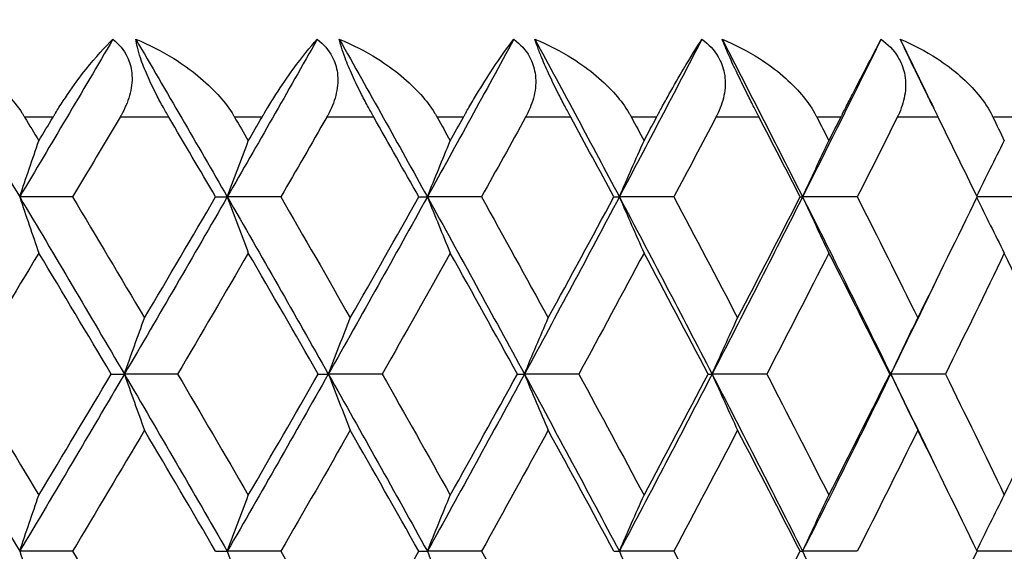
# Model space of a CAD drawing. Units: millimetres. Extents: x 32 to 1156, y 32 to 808.
# Drawn here: x 227 to 232, y 294 to 296 of the extents above; entities that cross this region are included whole.
import ezdxf

# ---------------------------------------------------------------- set-up
doc = ezdxf.new("R2010")
doc.units = ezdxf.units.MM
doc.header["$LTSCALE"] = 4
for name, color, linetype, lineweight, true_color in [('Dimension (ISO)', 7, 'Continuous', 18, 0x00003f), ('Visible (ISO)', 7, 'Continuous', 25, 0x00003f), ('Visible Narrow (ISO)', 7, 'Continuous', 25, 0x00003f)]:
    doc.layers.add(name, color=color, linetype=linetype, lineweight=lineweight, true_color=true_color)
doc.styles.add('Samuel Heath (ISO)', font='tahoma.ttf')
doc.dimstyles.new('Samuel Heath (ISO)', dxfattribs={"dimscale": 4, "dimtxt": 3, "dimasz": 2.5, "dimexe": 1, "dimexo": 1.5, "dimgap": 0.762, "dimtad": 0, "dimtih": 1, "dimtoh": 1, "dimrnd": 1e-08, "dimzin": 0, "dimdsep": 46, "dimtxsty": 'Samuel Heath (ISO)', "dimcen": 0.09, "dimdle": 10, "dimclrd": 256, "dimclre": 256, "dimclrt": 256, "dimazin": 0, "dimtfac": 1, "dimtmove": 0, "dimatfit": 3, "dimfxl": 0, "dimtolj": 1, "dimtzin": 0, "dimlwd": 15, "dimlwe": 15, "dimarcsym": 0})

# ---------------------------------------------------------------- blocks, each defined once
blk = doc.blocks.new('*D6')
at = {"layer": 'Defpoints', "color": 0, "transparency": 16777216}
for p in [(258.102, 476.0934), (131.7847, 280.2934), (188.102, 280.2934)]:
    blk.add_point(p, dxfattribs=at)
at = {"layer": 'Dimension (ISO)', "color": 176, "lineweight": 15, "true_color": 0x000080, "transparency": 16777216}
for p, q in [((252.102, 476.0934), (127.7847, 476.0934)), ((131.7847, 466.0934), (131.7847, 387.5154)), ((131.7847, 290.2934), (131.7847, 368.8713)), ((182.102, 280.2934), (127.7847, 280.2934))]:
    blk.add_line(p, q, dxfattribs=at)
at = {"layer": 'Dimension (ISO)', "color": 176, "true_color": 0x000080, "transparency": 16777216}
for points in [[(130.118, 466.0934), (133.4514, 466.0934), (131.7847, 476.0934)], [(130.118, 290.2934), (133.4514, 290.2934), (131.7847, 280.2934)]]:
    blk.add_solid(points, dxfattribs=at)
at = {"layer": 'Dimension (ISO)', "color": 176, "lineweight": 18, "true_color": 0x000080, "transparency": 16777216, "insert": (131.7847, 384.4674), "char_height": 12, "attachment_point": 2, "style": 'Samuel Heath (ISO)'}
blk.add_mtext('\\A1;195.80', dxfattribs=at)

msp = doc.modelspace()

# ---------------------------------------------------------------- linework, layer by layer
at = {"layer": 'Visible (ISO)'}
for p, q in [((227.093, 295.3843), (226.8218, 295.3843)), ((227.8281, 295.3843), (227.888, 295.3843)), ((228.1631, 295.3843), (227.888, 295.3843)), ((228.8717, 295.3843), (228.9157, 295.3843)), ((229.1938, 295.3843), (228.9157, 295.3843)), ((229.8736, 295.3843), (229.9017, 295.3843)), ((230.1818, 295.3843), (229.9017, 295.3843)), ((230.8305, 295.3843), (230.8426, 295.3843)), ((231.1239, 295.3843), (230.8426, 295.3843)), ((232.017, 295.3843), (231.7395, 295.3843)), ((227.2918, 294.4752), (227.3595, 294.4752)), ((227.6328, 294.4752), (227.3595, 294.4752)), ((228.3549, 294.4752), (228.4069, 294.4752)), ((228.6836, 294.4752), (228.4069, 294.4752)), ((229.378, 294.4752), (229.4141, 294.4752)), ((229.6934, 294.4752), (229.4141, 294.4752)), ((230.3579, 294.4752), (230.378, 294.4752)), ((230.6588, 294.4752), (230.378, 294.4752)), ((231.2912, 294.4752), (231.2952, 294.4752)), ((231.5768, 294.4752), (231.2952, 294.4752)), ((227.093, 293.5661), (226.8218, 293.5661)), ((227.8281, 293.5661), (227.888, 293.5661)), ((228.1631, 293.5661), (227.888, 293.5661)), ((228.8717, 293.5661), (228.9157, 293.5661)), ((229.1938, 293.5661), (228.9157, 293.5661)), ((229.8736, 293.5661), (229.9017, 293.5661)), ((230.1818, 293.5661), (229.9017, 293.5661)), ((230.8305, 293.5661), (230.8426, 293.5661)), ((231.1239, 293.5661), (230.8426, 293.5661)), ((232.017, 293.5661), (231.7395, 293.5661))]:
    msp.add_line(p, q, dxfattribs=at)
for points, knots in [([(226.3359, 296.1934), (226.403, 296.1655), (226.4687, 296.1321), (226.6201, 296.0385), (226.6976, 295.9757), (226.7865, 295.8794), (226.8117, 295.848), (226.8363, 295.8108), (226.839, 295.8066), (226.8428, 295.8006), (226.8439, 295.7989), (226.8453, 295.7965), (226.8457, 295.7958), (226.8465, 295.7946), (226.8468, 295.794), (226.8472, 295.7934)], [0, 0, 0, 0, 0.02190793, 0.02190793, 0.05343994, 0.05343994, 0.06744129, 0.06744129, 0.06923974, 0.06923974, 0.06995921, 0.06995921, 0.07023339, 0.07023339, 0.07048435, 0.07048435, 0.07048435, 0.07048435]), ([(226.9929, 295.7934), (226.9936, 295.7945), (226.9943, 295.7957), (226.996, 295.7986), (226.997, 295.8003), (227.0007, 295.8062), (227.0033, 295.8105), (227.0117, 295.8241), (227.0174, 295.8334), (227.0379, 295.8656), (227.0526, 295.8878), (227.0999, 295.9571), (227.1324, 296.001), (227.2123, 296.1017), (227.2588, 296.1533), (227.3008, 296.1934)], [0.00000159, 0.00000159, 0.00000159, 0.00000159, 0.0004306, 0.0004306, 0.00105001, 0.00105001, 0.00263073, 0.00263073, 0.00611996, 0.00611996, 0.01495467, 0.01495467, 0.03485744, 0.03485744, 0.06614923, 0.06614923, 0.06614923, 0.06614923]), ([(227.3008, 296.1934), (227.332, 296.1682), (227.3572, 296.1381), (227.3868, 296.0771), (227.3945, 296.0496), (227.4011, 295.9867), (227.3979, 295.9519), (227.381, 295.8827), (227.3672, 295.8487), (227.3474, 295.8115), (227.3449, 295.807), (227.3415, 295.801), (227.3406, 295.7994), (227.3392, 295.797), (227.3387, 295.7962), (227.3379, 295.7947), (227.3375, 295.7941), (227.3371, 295.7934)], [0, 0, 0, 0, 0.01349532, 0.01349532, 0.02335698, 0.02335698, 0.03499347, 0.03499347, 0.04666038, 0.04666038, 0.04827309, 0.04827309, 0.0488526, 0.0488526, 0.04913346, 0.04913346, 0.04938554, 0.04938554, 0.04938554, 0.04938554]), ([(227.418, 296.1934), (227.4855, 296.1655), (227.5513, 296.1321), (227.7023, 296.0385), (227.7791, 295.9757), (227.8665, 295.8794), (227.8912, 295.848), (227.9151, 295.8108), (227.9177, 295.8066), (227.9214, 295.8006), (227.9224, 295.7989), (227.9238, 295.7965), (227.9242, 295.7958), (227.9249, 295.7946), (227.9253, 295.794), (227.9256, 295.7934)], [0, 0, 0, 0, 0.02190793, 0.02190793, 0.05343994, 0.05343994, 0.06744129, 0.06744129, 0.06923974, 0.06923974, 0.06995921, 0.06995921, 0.07023339, 0.07023339, 0.07048435, 0.07048435, 0.07048435, 0.07048435]), ([(227.5879, 295.7934), (227.5872, 295.7945), (227.5865, 295.7957), (227.5849, 295.7986), (227.5839, 295.8003), (227.5804, 295.8062), (227.5779, 295.8105), (227.5702, 295.8239), (227.5649, 295.8332), (227.5475, 295.8643), (227.5356, 295.8865), (227.5072, 295.9416), (227.4915, 295.9745), (227.4636, 296.0385), (227.4517, 296.0687), (227.4356, 296.1167), (227.4303, 296.135), (227.4224, 296.167), (227.4198, 296.1808), (227.418, 296.1934)], [0.00000159, 0.00000159, 0.00000159, 0.00000159, 0.00042922, 0.00042922, 0.00104177, 0.00104177, 0.00257955, 0.00257955, 0.00585069, 0.00585069, 0.01347116, 0.01347116, 0.0244541, 0.0244541, 0.03515182, 0.03515182, 0.04260878, 0.04260878, 0.04933166, 0.04933166, 0.04933166, 0.04933166]), ([(228.0664, 295.7934), (228.067, 295.7945), (228.0677, 295.7957), (228.0694, 295.7986), (228.0704, 295.8003), (228.0739, 295.8062), (228.0764, 295.8105), (228.0845, 295.8241), (228.09, 295.8334), (228.1095, 295.8656), (228.1235, 295.8878), (228.1681, 295.9571), (228.1983, 296.001), (228.2716, 296.1017), (228.3134, 296.1533), (228.3503, 296.1934)], [0.00000159, 0.00000159, 0.00000159, 0.00000159, 0.0004306, 0.0004306, 0.00105001, 0.00105001, 0.00263073, 0.00263073, 0.00611996, 0.00611996, 0.01495467, 0.01495467, 0.03485744, 0.03485744, 0.06614923, 0.06614923, 0.06614923, 0.06614923]), ([(228.3503, 296.1934), (228.3826, 296.1682), (228.409, 296.1381), (228.4408, 296.0771), (228.4494, 296.0496), (228.4578, 295.9867), (228.4556, 295.9519), (228.4405, 295.8827), (228.4275, 295.8487), (228.4085, 295.8115), (228.4062, 295.807), (228.4028, 295.801), (228.4019, 295.7994), (228.4006, 295.797), (228.4002, 295.7962), (228.3993, 295.7947), (228.399, 295.7941), (228.3986, 295.7934)], [0, 0, 0, 0, 0.01349532, 0.01349532, 0.02335698, 0.02335698, 0.03499347, 0.03499347, 0.04666038, 0.04666038, 0.04827309, 0.04827309, 0.0488526, 0.0488526, 0.04913346, 0.04913346, 0.04938554, 0.04938554, 0.04938554, 0.04938554]), ([(228.4633, 296.1934), (228.5308, 296.1655), (228.5964, 296.1321), (228.7466, 296.0385), (228.8225, 295.9757), (228.9082, 295.8794), (228.9322, 295.848), (228.9553, 295.8108), (228.9579, 295.8066), (228.9614, 295.8006), (228.9624, 295.7989), (228.9637, 295.7965), (228.9641, 295.7958), (228.9648, 295.7946), (228.9652, 295.794), (228.9655, 295.7934)], [0, 0, 0, 0, 0.02190793, 0.02190793, 0.05343994, 0.05343994, 0.06744129, 0.06744129, 0.06923974, 0.06923974, 0.06995921, 0.06995921, 0.07023339, 0.07023339, 0.07048435, 0.07048435, 0.07048435, 0.07048435]), ([(228.6404, 295.7934), (228.6397, 295.7945), (228.639, 295.7957), (228.6374, 295.7986), (228.6365, 295.8003), (228.6331, 295.8062), (228.6307, 295.8105), (228.6232, 295.8239), (228.6181, 295.8332), (228.6012, 295.8643), (228.5894, 295.8865), (228.5612, 295.9416), (228.5453, 295.9745), (228.5163, 296.0385), (228.5037, 296.0687), (228.4858, 296.1167), (228.4795, 296.135), (228.4698, 296.167), (228.4661, 296.1808), (228.4633, 296.1934)], [0.00000159, 0.00000159, 0.00000159, 0.00000159, 0.00042922, 0.00042922, 0.00104177, 0.00104177, 0.00257955, 0.00257955, 0.00585069, 0.00585069, 0.01347116, 0.01347116, 0.0244541, 0.0244541, 0.03515182, 0.03515182, 0.04260878, 0.04260878, 0.04933166, 0.04933166, 0.04933166, 0.04933166]), ([(229.1008, 295.7934), (229.1015, 295.7945), (229.1022, 295.7957), (229.1038, 295.7986), (229.1047, 295.8003), (229.1081, 295.8062), (229.1105, 295.8105), (229.1182, 295.8241), (229.1235, 295.8334), (229.142, 295.8656), (229.1551, 295.8878), (229.1969, 295.9571), (229.2247, 296.001), (229.2912, 296.1017), (229.3281, 296.1533), (229.3598, 296.1934)], [0.00000159, 0.00000159, 0.00000159, 0.00000159, 0.0004306, 0.0004306, 0.00105001, 0.00105001, 0.00263073, 0.00263073, 0.00611996, 0.00611996, 0.01495467, 0.01495467, 0.03485744, 0.03485744, 0.06614923, 0.06614923, 0.06614923, 0.06614923]), ([(229.3598, 296.1934), (229.3932, 296.1682), (229.4207, 296.1381), (229.4545, 296.0771), (229.4639, 296.0496), (229.4742, 295.9867), (229.4731, 295.9519), (229.4597, 295.8827), (229.4476, 295.8487), (229.4295, 295.8115), (229.4272, 295.807), (229.4241, 295.801), (229.4232, 295.7994), (229.4219, 295.797), (229.4215, 295.7962), (229.4207, 295.7947), (229.4203, 295.7941), (229.42, 295.7934)], [0, 0, 0, 0, 0.01349532, 0.01349532, 0.02335698, 0.02335698, 0.03499347, 0.03499347, 0.04666038, 0.04666038, 0.04827309, 0.04827309, 0.0488526, 0.0488526, 0.04913346, 0.04913346, 0.04938554, 0.04938554, 0.04938554, 0.04938554]), ([(229.4683, 296.1934), (229.5356, 296.1655), (229.6008, 296.1321), (229.7497, 296.0385), (229.8244, 295.9757), (229.9081, 295.8794), (229.9314, 295.848), (229.9536, 295.8108), (229.9561, 295.8066), (229.9595, 295.8006), (229.9604, 295.7989), (229.9617, 295.7965), (229.9621, 295.7958), (229.9628, 295.7946), (229.9631, 295.794), (229.9634, 295.7934)], [0, 0, 0, 0, 0.02190793, 0.02190793, 0.05343994, 0.05343994, 0.06744129, 0.06744129, 0.06923974, 0.06923974, 0.06995921, 0.06995921, 0.07023339, 0.07023339, 0.07048435, 0.07048435, 0.07048435, 0.07048435]), ([(229.6519, 295.7934), (229.6513, 295.7945), (229.6507, 295.7957), (229.6491, 295.7986), (229.6482, 295.8003), (229.645, 295.8062), (229.6427, 295.8105), (229.6354, 295.8239), (229.6305, 295.8332), (229.614, 295.8643), (229.6025, 295.8865), (229.5745, 295.9416), (229.5585, 295.9745), (229.5286, 296.0385), (229.5153, 296.0687), (229.4955, 296.1167), (229.4884, 296.135), (229.4767, 296.167), (229.4721, 296.1808), (229.4683, 296.1934)], [0.00000159, 0.00000159, 0.00000159, 0.00000159, 0.00042922, 0.00042922, 0.00104177, 0.00104177, 0.00257955, 0.00257955, 0.00585069, 0.00585069, 0.01347116, 0.01347116, 0.0244541, 0.0244541, 0.03515182, 0.03515182, 0.04260878, 0.04260878, 0.04933166, 0.04933166, 0.04933166, 0.04933166]), ([(230.0929, 295.7934), (230.0935, 295.7945), (230.0942, 295.7957), (230.0957, 295.7986), (230.0966, 295.8003), (230.0998, 295.8062), (230.1021, 295.8105), (230.1094, 295.8241), (230.1144, 295.8334), (230.132, 295.8656), (230.1442, 295.8878), (230.183, 295.9571), (230.2083, 296.001), (230.2677, 296.1017), (230.2997, 296.1533), (230.3261, 296.1934)], [0.00000159, 0.00000159, 0.00000159, 0.00000159, 0.0004306, 0.0004306, 0.00105001, 0.00105001, 0.00263073, 0.00263073, 0.00611996, 0.00611996, 0.01495467, 0.01495467, 0.03485744, 0.03485744, 0.06614923, 0.06614923, 0.06614923, 0.06614923]), ([(230.3261, 296.1934), (230.3604, 296.1682), (230.3889, 296.1381), (230.4246, 296.0771), (230.4349, 296.0496), (230.4471, 295.9867), (230.4469, 295.9519), (230.4354, 295.8827), (230.4242, 295.8487), (230.407, 295.8115), (230.4049, 295.807), (230.4018, 295.801), (230.401, 295.7994), (230.3998, 295.797), (230.3994, 295.7962), (230.3986, 295.7947), (230.3983, 295.7941), (230.3979, 295.7934)], [0, 0, 0, 0, 0.01349532, 0.01349532, 0.02335698, 0.02335698, 0.03499347, 0.03499347, 0.04666038, 0.04666038, 0.04827309, 0.04827309, 0.0488526, 0.0488526, 0.04913346, 0.04913346, 0.04938554, 0.04938554, 0.04938554, 0.04938554]), ([(230.4296, 296.1934), (230.4965, 296.1655), (230.5612, 296.1321), (230.7082, 296.0385), (230.7816, 295.9757), (230.8629, 295.8794), (230.8855, 295.848), (230.9068, 295.8108), (230.9091, 295.8066), (230.9124, 295.8006), (230.9133, 295.7989), (230.9145, 295.7965), (230.9148, 295.7958), (230.9155, 295.7946), (230.9158, 295.794), (230.9161, 295.7934)], [0, 0, 0, 0, 0.02190793, 0.02190793, 0.05343994, 0.05343994, 0.06744129, 0.06744129, 0.06923974, 0.06923974, 0.06995921, 0.06995921, 0.07023339, 0.07023339, 0.07048435, 0.07048435, 0.07048435, 0.07048435]), ([(230.6193, 295.7934), (230.6187, 295.7945), (230.6181, 295.7957), (230.6166, 295.7986), (230.6157, 295.8003), (230.6126, 295.8062), (230.6104, 295.8105), (230.6035, 295.8239), (230.5987, 295.8332), (230.5828, 295.8643), (230.5715, 295.8865), (230.5439, 295.9416), (230.5278, 295.9745), (230.4971, 296.0385), (230.4831, 296.0687), (230.4615, 296.1167), (230.4536, 296.135), (230.4401, 296.167), (230.4345, 296.1808), (230.4296, 296.1934)], [0.00000159, 0.00000159, 0.00000159, 0.00000159, 0.00042922, 0.00042922, 0.00104177, 0.00104177, 0.00257955, 0.00257955, 0.00585069, 0.00585069, 0.01347116, 0.01347116, 0.0244541, 0.0244541, 0.03515182, 0.03515182, 0.04260878, 0.04260878, 0.04933166, 0.04933166, 0.04933166, 0.04933166]), ([(231.0394, 295.7934), (231.0399, 295.7945), (231.0405, 295.7957), (231.042, 295.7986), (231.0429, 295.8003), (231.0459, 295.8062), (231.0481, 295.8105), (231.055, 295.8241), (231.0597, 295.8334), (231.0761, 295.8656), (231.0875, 295.8878), (231.1232, 295.9571), (231.1459, 296.001), (231.1981, 296.1017), (231.225, 296.1533), (231.246, 296.1934)], [0.00000159, 0.00000159, 0.00000159, 0.00000159, 0.0004306, 0.0004306, 0.00105001, 0.00105001, 0.00263073, 0.00263073, 0.00611996, 0.00611996, 0.01495467, 0.01495467, 0.03485744, 0.03485744, 0.06614923, 0.06614923, 0.06614923, 0.06614923]), ([(231.246, 296.1934), (231.2811, 296.1682), (231.3105, 296.1381), (231.348, 296.0771), (231.3591, 296.0496), (231.3731, 295.9867), (231.3739, 295.9519), (231.3643, 295.8827), (231.354, 295.8487), (231.3379, 295.8115), (231.3358, 295.807), (231.3329, 295.801), (231.3322, 295.7994), (231.331, 295.797), (231.3306, 295.7962), (231.3299, 295.7947), (231.3296, 295.7941), (231.3292, 295.7934)], [0, 0, 0, 0, 0.01349532, 0.01349532, 0.02335698, 0.02335698, 0.03499347, 0.03499347, 0.04666038, 0.04666038, 0.04827309, 0.04827309, 0.0488526, 0.0488526, 0.04913346, 0.04913346, 0.04938554, 0.04938554, 0.04938554, 0.04938554]), ([(231.3443, 296.1934), (231.4105, 296.1655), (231.4744, 296.1321), (231.6191, 296.0385), (231.6909, 295.9757), (231.7697, 295.8794), (231.7914, 295.848), (231.8116, 295.8108), (231.8139, 295.8066), (231.8169, 295.8006), (231.8178, 295.7989), (231.819, 295.7965), (231.8193, 295.7958), (231.8199, 295.7946), (231.8202, 295.794), (231.8205, 295.7934)], [0, 0, 0, 0, 0.02190793, 0.02190793, 0.05343994, 0.05343994, 0.06744129, 0.06744129, 0.06923974, 0.06923974, 0.06995921, 0.06995921, 0.07023339, 0.07023339, 0.07048435, 0.07048435, 0.07048435, 0.07048435]), ([(231.5393, 295.7934), (231.5387, 295.7945), (231.5382, 295.7957), (231.5368, 295.7986), (231.5359, 295.8003), (231.533, 295.8062), (231.5309, 295.8105), (231.5243, 295.8239), (231.5197, 295.8332), (231.5044, 295.8643), (231.4934, 295.8865), (231.4662, 295.9416), (231.45, 295.9745), (231.4187, 296.0385), (231.4039, 296.0687), (231.3808, 296.1167), (231.372, 296.135), (231.3567, 296.167), (231.3501, 296.1808), (231.3443, 296.1934)], [0.00000159, 0.00000159, 0.00000159, 0.00000159, 0.00042922, 0.00042922, 0.00104177, 0.00104177, 0.00257955, 0.00257955, 0.00585069, 0.00585069, 0.01347116, 0.01347116, 0.0244541, 0.0244541, 0.03515182, 0.03515182, 0.04260878, 0.04260878, 0.04933166, 0.04933166, 0.04933166, 0.04933166]), ([(226.8218, 295.3843), (226.838, 295.4326), (226.8544, 295.4808), (226.8872, 295.5768), (226.9036, 295.6246), (226.9201, 295.6723)], [0, 0, 0, 0, 0.01756588, 0.01756588, 0.03506976, 0.03506976, 0.03506976, 0.03506976]), ([(227.888, 295.3843), (227.9058, 295.4326), (227.9238, 295.4808), (227.9599, 295.5768), (227.9779, 295.6246), (227.9961, 295.6723)], [0, 0, 0, 0, 0.01756588, 0.01756588, 0.03506976, 0.03506976, 0.03506976, 0.03506976]), ([(228.9157, 295.3843), (228.9352, 295.4326), (228.9547, 295.4808), (228.9939, 295.5768), (229.0135, 295.6246), (229.0333, 295.6723)], [0, 0, 0, 0, 0.01756588, 0.01756588, 0.03506976, 0.03506976, 0.03506976, 0.03506976]), ([(229.9017, 295.3843), (229.9226, 295.4326), (229.9436, 295.4808), (229.9858, 295.5768), (230.007, 295.6246), (230.0283, 295.6723)], [0, 0, 0, 0, 0.01756588, 0.01756588, 0.03506976, 0.03506976, 0.03506976, 0.03506976]), ([(230.8426, 295.3843), (230.865, 295.4326), (230.8875, 295.4808), (230.9325, 295.5768), (230.9551, 295.6246), (230.9778, 295.6723)], [0, 0, 0, 0, 0.01756588, 0.01756588, 0.03506976, 0.03506976, 0.03506976, 0.03506976]), ([(231.7375, 295.3884), (231.7605, 295.4353), (231.7837, 295.4821), (231.8308, 295.5768), (231.8548, 295.6246), (231.8789, 295.6723)], [0.00049861, 0.00049861, 0.00049861, 0.00049861, 0.01756588, 0.01756588, 0.03506976, 0.03506976, 0.03506976, 0.03506976]), ([(226.8218, 295.3843), (226.838, 295.336), (226.8544, 295.2878), (226.8872, 295.1917), (226.9036, 295.1439), (226.9201, 295.0962)], [0, 0, 0, 0, 0.01756588, 0.01756588, 0.03506976, 0.03506976, 0.03506976, 0.03506976]), ([(227.888, 295.3843), (227.9058, 295.336), (227.9238, 295.2878), (227.9599, 295.1917), (227.9779, 295.1439), (227.9961, 295.0962)], [0, 0, 0, 0, 0.01756588, 0.01756588, 0.03506976, 0.03506976, 0.03506976, 0.03506976]), ([(228.9157, 295.3843), (228.9352, 295.336), (228.9547, 295.2878), (228.9939, 295.1917), (229.0135, 295.1439), (229.0333, 295.0962)], [0, 0, 0, 0, 0.01756588, 0.01756588, 0.03506976, 0.03506976, 0.03506976, 0.03506976]), ([(229.9017, 295.3843), (229.9226, 295.336), (229.9436, 295.2878), (229.9858, 295.1917), (230.007, 295.1439), (230.0283, 295.0962)], [0, 0, 0, 0, 0.01756588, 0.01756588, 0.03506976, 0.03506976, 0.03506976, 0.03506976]), ([(230.8426, 295.3843), (230.865, 295.336), (230.8875, 295.2878), (230.9325, 295.1917), (230.9551, 295.1439), (230.9778, 295.0962)], [0, 0, 0, 0, 0.01756588, 0.01756588, 0.03506976, 0.03506976, 0.03506976, 0.03506976]), ([(231.7375, 295.3802), (231.7605, 295.3332), (231.7837, 295.2864), (231.8308, 295.1917), (231.8548, 295.1439), (231.8789, 295.0962)], [0.00049861, 0.00049861, 0.00049861, 0.00049861, 0.01756588, 0.01756588, 0.03506976, 0.03506976, 0.03506976, 0.03506976]), ([(227.3595, 294.4752), (227.3765, 294.5235), (227.3937, 294.5717), (227.4281, 294.6677), (227.4454, 294.7155), (227.4627, 294.7632)], [0, 0, 0, 0, 0.01756588, 0.01756588, 0.03506976, 0.03506976, 0.03506976, 0.03506976]), ([(228.4069, 294.4752), (228.4255, 294.5235), (228.4443, 294.5717), (228.4819, 294.6677), (228.5008, 294.7155), (228.5197, 294.7632)], [0, 0, 0, 0, 0.01756588, 0.01756588, 0.03506976, 0.03506976, 0.03506976, 0.03506976]), ([(229.4141, 294.4752), (229.4343, 294.5235), (229.4546, 294.5717), (229.4953, 294.6677), (229.5157, 294.7155), (229.5362, 294.7632)], [0, 0, 0, 0, 0.01756588, 0.01756588, 0.03506976, 0.03506976, 0.03506976, 0.03506976]), ([(230.378, 294.4752), (230.3996, 294.5235), (230.4214, 294.5717), (230.465, 294.6677), (230.4869, 294.7155), (230.5089, 294.7632)], [0, 0, 0, 0, 0.01756588, 0.01756588, 0.03506976, 0.03506976, 0.03506976, 0.03506976]), ([(231.2952, 294.4752), (231.3183, 294.5235), (231.3415, 294.5717), (231.3879, 294.6677), (231.4112, 294.7155), (231.4346, 294.7632)], [0, 0, 0, 0, 0.01756588, 0.01756588, 0.03506976, 0.03506976, 0.03506976, 0.03506976]), ([(227.3595, 294.4752), (227.3765, 294.4269), (227.3937, 294.3787), (227.4281, 294.2826), (227.4454, 294.2348), (227.4627, 294.1871)], [0, 0, 0, 0, 0.01756588, 0.01756588, 0.03506976, 0.03506976, 0.03506976, 0.03506976]), ([(228.4069, 294.4752), (228.4255, 294.4269), (228.4443, 294.3787), (228.4819, 294.2826), (228.5008, 294.2348), (228.5197, 294.1871)], [0, 0, 0, 0, 0.01756588, 0.01756588, 0.03506976, 0.03506976, 0.03506976, 0.03506976]), ([(229.4141, 294.4752), (229.4343, 294.4269), (229.4546, 294.3787), (229.4953, 294.2826), (229.5157, 294.2348), (229.5362, 294.1871)], [0, 0, 0, 0, 0.01756588, 0.01756588, 0.03506976, 0.03506976, 0.03506976, 0.03506976]), ([(230.378, 294.4752), (230.3996, 294.4269), (230.4214, 294.3787), (230.465, 294.2826), (230.4869, 294.2348), (230.5089, 294.1871)], [0, 0, 0, 0, 0.01756588, 0.01756588, 0.03506976, 0.03506976, 0.03506976, 0.03506976]), ([(231.2952, 294.4752), (231.3183, 294.4269), (231.3415, 294.3787), (231.3879, 294.2826), (231.4112, 294.2348), (231.4346, 294.1871)], [0, 0, 0, 0, 0.01756588, 0.01756588, 0.03506976, 0.03506976, 0.03506976, 0.03506976]), ([(226.8218, 293.5661), (226.838, 293.6144), (226.8544, 293.6626), (226.8872, 293.7586), (226.9036, 293.8064), (226.9201, 293.8542)], [0, 0, 0, 0, 0.01756588, 0.01756588, 0.03506976, 0.03506976, 0.03506976, 0.03506976]), ([(227.888, 293.5661), (227.9058, 293.6144), (227.9238, 293.6626), (227.9599, 293.7586), (227.9779, 293.8064), (227.9961, 293.8542)], [0, 0, 0, 0, 0.01756588, 0.01756588, 0.03506976, 0.03506976, 0.03506976, 0.03506976]), ([(228.9157, 293.5661), (228.9352, 293.6144), (228.9547, 293.6626), (228.9939, 293.7586), (229.0135, 293.8064), (229.0333, 293.8542)], [0, 0, 0, 0, 0.01756588, 0.01756588, 0.03506976, 0.03506976, 0.03506976, 0.03506976]), ([(229.9017, 293.5661), (229.9226, 293.6144), (229.9436, 293.6626), (229.9858, 293.7586), (230.007, 293.8064), (230.0283, 293.8542)], [0, 0, 0, 0, 0.01756588, 0.01756588, 0.03506976, 0.03506976, 0.03506976, 0.03506976]), ([(230.8426, 293.5661), (230.865, 293.6144), (230.8875, 293.6626), (230.9325, 293.7586), (230.9551, 293.8064), (230.9778, 293.8542)], [0, 0, 0, 0, 0.01756588, 0.01756588, 0.03506976, 0.03506976, 0.03506976, 0.03506976]), ([(231.7375, 293.5702), (231.7605, 293.6171), (231.7837, 293.664), (231.8308, 293.7586), (231.8548, 293.8064), (231.8789, 293.8542)], [0.00049861, 0.00049861, 0.00049861, 0.00049861, 0.01756588, 0.01756588, 0.03506976, 0.03506976, 0.03506976, 0.03506976]), ([(226.8218, 293.5661), (226.838, 293.5178), (226.8544, 293.4696), (226.8872, 293.3735), (226.9036, 293.3257), (226.9201, 293.278)], [0, 0, 0, 0, 0.01756588, 0.01756588, 0.03506976, 0.03506976, 0.03506976, 0.03506976]), ([(227.888, 293.5661), (227.9058, 293.5178), (227.9238, 293.4696), (227.9599, 293.3735), (227.9779, 293.3257), (227.9961, 293.278)], [0, 0, 0, 0, 0.01756588, 0.01756588, 0.03506976, 0.03506976, 0.03506976, 0.03506976]), ([(228.9157, 293.5661), (228.9352, 293.5178), (228.9547, 293.4696), (228.9939, 293.3735), (229.0135, 293.3257), (229.0333, 293.278)], [0, 0, 0, 0, 0.01756588, 0.01756588, 0.03506976, 0.03506976, 0.03506976, 0.03506976]), ([(229.9017, 293.5661), (229.9226, 293.5178), (229.9436, 293.4696), (229.9858, 293.3735), (230.007, 293.3257), (230.0283, 293.278)], [0, 0, 0, 0, 0.01756588, 0.01756588, 0.03506976, 0.03506976, 0.03506976, 0.03506976]), ([(230.8426, 293.5661), (230.865, 293.5178), (230.8875, 293.4696), (230.9325, 293.3735), (230.9551, 293.3257), (230.9778, 293.278)], [0, 0, 0, 0, 0.01756588, 0.01756588, 0.03506976, 0.03506976, 0.03506976, 0.03506976])]:
    msp.add_open_spline(points, degree=3, knots=knots, dxfattribs=at)
for points in [[(226.3359, 296.1934), (226.4989, 295.9237), (226.6609, 295.654), (226.8218, 295.3843)], [(227.3008, 296.1934), (227.1423, 295.9237), (226.9826, 295.654), (226.8218, 295.3843)], [(227.418, 296.1934), (227.5759, 295.9237), (227.7326, 295.654), (227.888, 295.3843)], [(228.3503, 296.1934), (228.1975, 295.9237), (228.0433, 295.654), (227.888, 295.3843)], [(228.4633, 296.1934), (228.6155, 295.9237), (228.7663, 295.654), (228.9157, 295.3843)], [(229.3598, 296.1934), (229.2132, 295.9237), (229.0651, 295.654), (228.9157, 295.3843)], [(229.4683, 296.1934), (229.6142, 295.9237), (229.7587, 295.654), (229.9017, 295.3843)], [(230.3261, 296.1934), (230.1862, 295.9237), (230.0447, 295.654), (229.9017, 295.3843)], [(230.4296, 296.1934), (230.5689, 295.9237), (230.7065, 295.654), (230.8426, 295.3843)], [(231.246, 296.1934), (231.1132, 295.9237), (230.9787, 295.654), (230.8426, 295.3843)], [(231.3443, 296.1934), (231.4021, 296.0752), (231.4597, 295.957), (231.5169, 295.8388)], [(226.8472, 295.7934), (226.8715, 295.753), (226.8958, 295.7127), (226.9201, 295.6723)], [(226.9201, 295.6723), (226.9444, 295.7127), (226.9686, 295.753), (226.9929, 295.7934)], [(227.3371, 295.7934), (227.256, 295.657), (227.1747, 295.5206), (227.093, 295.3843)], [(227.8281, 295.3843), (227.7484, 295.5206), (227.6683, 295.657), (227.5879, 295.7934)], [(227.9256, 295.7934), (227.9492, 295.753), (227.9726, 295.7127), (227.9961, 295.6723)], [(227.9961, 295.6723), (228.0195, 295.7127), (228.043, 295.753), (228.0664, 295.7934)], [(228.3986, 295.7934), (228.3204, 295.657), (228.2419, 295.5206), (228.1631, 295.3843)], [(228.8717, 295.3843), (228.7949, 295.5206), (228.7178, 295.657), (228.6404, 295.7934)], [(228.9655, 295.7934), (228.9881, 295.753), (229.0107, 295.7127), (229.0333, 295.6723)], [(229.0333, 295.6723), (229.0558, 295.7127), (229.0783, 295.753), (229.1008, 295.7934)], [(229.42, 295.7934), (229.3449, 295.657), (229.2696, 295.5206), (229.1938, 295.3843)], [(229.8736, 295.3843), (229.8001, 295.5206), (229.7262, 295.657), (229.6519, 295.7934)], [(229.9634, 295.7934), (229.9851, 295.753), (230.0067, 295.7127), (230.0283, 295.6723)], [(230.0283, 295.6723), (230.0498, 295.7127), (230.0714, 295.753), (230.0929, 295.7934)], [(230.3979, 295.7934), (230.3263, 295.657), (230.2542, 295.5206), (230.1818, 295.3843)], [(230.8305, 295.3843), (230.7605, 295.5206), (230.6901, 295.657), (230.6193, 295.7934)], [(230.9161, 295.7934), (230.9367, 295.753), (230.9573, 295.7127), (230.9778, 295.6723)], [(230.9778, 295.6723), (230.9984, 295.7127), (231.0189, 295.753), (231.0394, 295.7934)], [(231.3292, 295.7934), (231.2612, 295.657), (231.1928, 295.5206), (231.1239, 295.3843)], [(231.7395, 295.3843), (231.6732, 295.5206), (231.6065, 295.657), (231.5393, 295.7934)], [(231.8205, 295.7934), (231.84, 295.753), (231.8595, 295.7127), (231.8789, 295.6723)], [(226.8218, 295.3843), (227.0025, 295.0812), (227.1817, 294.7782), (227.3595, 294.4752)], [(227.093, 295.3843), (227.217, 295.1773), (227.3402, 294.9703), (227.4627, 294.7632)], [(227.888, 295.3843), (227.7134, 295.0812), (227.5372, 294.7782), (227.3595, 294.4752)], [(227.4627, 294.7632), (227.5853, 294.9703), (227.7071, 295.1773), (227.8281, 295.3843)], [(227.888, 295.3843), (228.0626, 295.0812), (228.2355, 294.7782), (228.4069, 294.4752)], [(228.1631, 295.3843), (228.2827, 295.1773), (228.4016, 294.9703), (228.5197, 294.7632)], [(228.9157, 295.3843), (228.7478, 295.0812), (228.5782, 294.7782), (228.4069, 294.4752)], [(228.5197, 294.7632), (228.6378, 294.9703), (228.7552, 295.1773), (228.8717, 295.3843)], [(228.9157, 295.3843), (229.0836, 295.0812), (229.2498, 294.7782), (229.4141, 294.4752)], [(229.1938, 295.3843), (229.3088, 295.1773), (229.4229, 294.9703), (229.5362, 294.7632)], [(229.9017, 295.3843), (229.741, 295.0812), (229.5785, 294.7782), (229.4141, 294.4752)], [(229.5362, 294.7632), (229.6495, 294.9703), (229.762, 295.1773), (229.8736, 295.3843)], [(229.9017, 295.3843), (230.0623, 295.0812), (230.2211, 294.7782), (230.378, 294.4752)], [(230.1818, 295.3843), (230.2918, 295.1773), (230.4008, 294.9703), (230.5089, 294.7632)], [(230.8426, 295.3843), (230.6897, 295.0812), (230.5348, 294.7782), (230.378, 294.4752)], [(230.5089, 294.7632), (230.6171, 294.9703), (230.7243, 295.1773), (230.8305, 295.3843)], [(230.8426, 295.3843), (230.9955, 295.0812), (231.1464, 294.7782), (231.2952, 294.4752)], [(231.1239, 295.3843), (231.2284, 295.1773), (231.332, 294.9703), (231.4346, 294.7632)], [(231.4346, 294.7632), (231.5372, 294.9703), (231.6388, 295.1773), (231.7395, 295.3843)], [(226.9201, 295.0962), (226.7955, 294.8892), (226.6703, 294.6822), (226.5443, 294.4752)], [(227.2918, 294.4752), (227.1686, 294.6822), (227.0447, 294.8892), (226.9201, 295.0962)], [(227.9961, 295.0962), (227.8757, 294.8892), (227.7546, 294.6822), (227.6328, 294.4752)], [(228.3549, 294.4752), (228.2361, 294.6822), (228.1164, 294.8892), (227.9961, 295.0962)], [(229.0333, 295.0962), (228.9175, 294.8892), (228.801, 294.6822), (228.6836, 294.4752)], [(229.378, 294.4752), (229.2639, 294.6822), (229.149, 294.8892), (229.0333, 295.0962)], [(230.0283, 295.0962), (229.9175, 294.8892), (229.8059, 294.6822), (229.6934, 294.4752)], [(230.3579, 294.4752), (230.2489, 294.6822), (230.139, 294.8892), (230.0283, 295.0962)], [(230.9778, 295.0962), (230.8724, 294.8892), (230.7661, 294.6822), (230.6588, 294.4752)], [(231.2912, 294.4752), (231.1877, 294.6822), (231.0832, 294.8892), (230.9778, 295.0962)], [(231.8789, 295.0962), (231.7792, 294.8892), (231.6785, 294.6822), (231.5768, 294.4752)], [(232.175, 294.4752), (232.0773, 294.6822), (231.9786, 294.8892), (231.8789, 295.0962)], [(231.5169, 294.9297), (231.4435, 294.7782), (231.3696, 294.6267), (231.2952, 294.4752)], [(226.2753, 294.4752), (226.4589, 294.1721), (226.6411, 293.8691), (226.8218, 293.5661)], [(226.5443, 294.4752), (226.6703, 294.2682), (226.7955, 294.0612), (226.9201, 293.8542)], [(227.3595, 294.4752), (227.1817, 294.1721), (227.0025, 293.8691), (226.8218, 293.5661)], [(226.9201, 293.8542), (227.0447, 294.0612), (227.1686, 294.2682), (227.2918, 294.4752)], [(227.3595, 294.4752), (227.5372, 294.1721), (227.7134, 293.8691), (227.888, 293.5661)], [(227.6328, 294.4752), (227.7546, 294.2682), (227.8757, 294.0612), (227.9961, 293.8542)], [(228.4069, 294.4752), (228.2355, 294.1721), (228.0626, 293.8691), (227.888, 293.5661)], [(227.9961, 293.8542), (228.1164, 294.0612), (228.2361, 294.2682), (228.3549, 294.4752)], [(228.4069, 294.4752), (228.5782, 294.1721), (228.7478, 293.8691), (228.9157, 293.5661)], [(228.6836, 294.4752), (228.801, 294.2682), (228.9175, 294.0612), (229.0333, 293.8542)], [(229.4141, 294.4752), (229.2498, 294.1721), (229.0836, 293.8691), (228.9157, 293.5661)], [(229.0333, 293.8542), (229.149, 294.0612), (229.2639, 294.2682), (229.378, 294.4752)], [(229.4141, 294.4752), (229.5785, 294.1721), (229.741, 293.8691), (229.9017, 293.5661)], [(229.6934, 294.4752), (229.8059, 294.2682), (229.9175, 294.0612), (230.0283, 293.8542)], [(230.378, 294.4752), (230.2211, 294.1721), (230.0623, 293.8691), (229.9017, 293.5661)], [(230.0283, 293.8542), (230.139, 294.0612), (230.2489, 294.2682), (230.3579, 294.4752)], [(230.378, 294.4752), (230.5348, 294.1721), (230.6897, 293.8691), (230.8426, 293.5661)], [(230.6588, 294.4752), (230.7661, 294.2682), (230.8724, 294.0612), (230.9778, 293.8542)], [(231.2952, 294.4752), (231.1464, 294.1721), (230.9955, 293.8691), (230.8426, 293.5661)], [(230.9778, 293.8542), (231.0832, 294.0612), (231.1877, 294.2682), (231.2912, 294.4752)], [(231.2952, 294.4752), (231.3696, 294.3237), (231.4435, 294.1721), (231.5169, 294.0206)], [(231.5768, 294.4752), (231.6785, 294.2682), (231.7792, 294.0612), (231.8789, 293.8542)], [(231.8789, 293.8542), (231.9786, 294.0612), (232.0773, 294.2682), (232.175, 294.4752)], [(227.4627, 294.1871), (227.3402, 293.9801), (227.217, 293.7731), (227.093, 293.5661)], [(227.8281, 293.5661), (227.7071, 293.7731), (227.5853, 293.9801), (227.4627, 294.1871)], [(228.5197, 294.1871), (228.4016, 293.9801), (228.2827, 293.7731), (228.1631, 293.5661)], [(228.8717, 293.5661), (228.7552, 293.7731), (228.6378, 293.9801), (228.5197, 294.1871)], [(229.5362, 294.1871), (229.4229, 293.9801), (229.3088, 293.7731), (229.1938, 293.5661)], [(229.8736, 293.5661), (229.762, 293.7731), (229.6495, 293.9801), (229.5362, 294.1871)], [(230.5089, 294.1871), (230.4008, 293.9801), (230.2918, 293.7731), (230.1818, 293.5661)], [(230.8305, 293.5661), (230.7243, 293.7731), (230.6171, 293.9801), (230.5089, 294.1871)], [(231.4346, 294.1871), (231.332, 293.9801), (231.2284, 293.7731), (231.1239, 293.5661)], [(231.7395, 293.5661), (231.6388, 293.7731), (231.5372, 293.9801), (231.4346, 294.1871)], [(227.093, 293.5661), (227.217, 293.3591), (227.3402, 293.1521), (227.4627, 292.9451)], [(228.1631, 293.5661), (228.2827, 293.3591), (228.4016, 293.1521), (228.5197, 292.9451)], [(228.5197, 292.9451), (228.6378, 293.1521), (228.7552, 293.3591), (228.8717, 293.5661)], [(229.1938, 293.5661), (229.3088, 293.3591), (229.4229, 293.1521), (229.5362, 292.9451)], [(230.1818, 293.5661), (230.2918, 293.3591), (230.4008, 293.1521), (230.5089, 292.9451)], [(230.5089, 292.9451), (230.6171, 293.1521), (230.7243, 293.3591), (230.8305, 293.5661)], [(231.4346, 292.9451), (231.5372, 293.1521), (231.6388, 293.3591), (231.7395, 293.5661)]]:
    msp.add_open_spline(points, degree=3, dxfattribs=at)
at = {"layer": 'Visible Narrow (ISO)'}
for p, q in [((226.9929, 295.7934), (226.8472, 295.7934)), ((227.5879, 295.7934), (227.3371, 295.7934)), ((228.0664, 295.7934), (227.9256, 295.7934)), ((228.6404, 295.7934), (228.3986, 295.7934)), ((229.1008, 295.7934), (228.9655, 295.7934)), ((229.6519, 295.7934), (229.42, 295.7934)), ((230.0929, 295.7934), (229.9634, 295.7934)), ((230.6193, 295.7934), (230.3979, 295.7934)), ((231.0394, 295.7934), (230.9161, 295.7934)), ((231.5393, 295.7934), (231.3292, 295.7934)), ((231.9371, 295.7934), (231.8205, 295.7934))]:
    msp.add_line(p, q, dxfattribs=at)

# ---------------------------------------------------------------- dimensions: what is measured, and where the dimension line sits
at = {"layer": 'Dimension (ISO)', "color": 176, "lineweight": 18, "true_color": 0x000080}
dim = msp.add_linear_dim(base=(131.7847, 280.2934), p1=(258.102, 476.0934), p2=(188.102, 280.2934), angle=90, dimstyle='Samuel Heath (ISO)', override={"dimgap": 0.762, "dimdec": 2, "dimtol": 0, "dimlim": 0, "dimtp": 0, "dimtm": 0, "dimtdec": 2, "dimtofl": 0, "dimatfit": 1}, dxfattribs=at)
dim.commit()
dim.dimension.update_dxf_attribs({"geometry": '*D6', "text_midpoint": (131.7847, 378.1934), "dimtype": 160})

doc.saveas('drawing.dxf')
